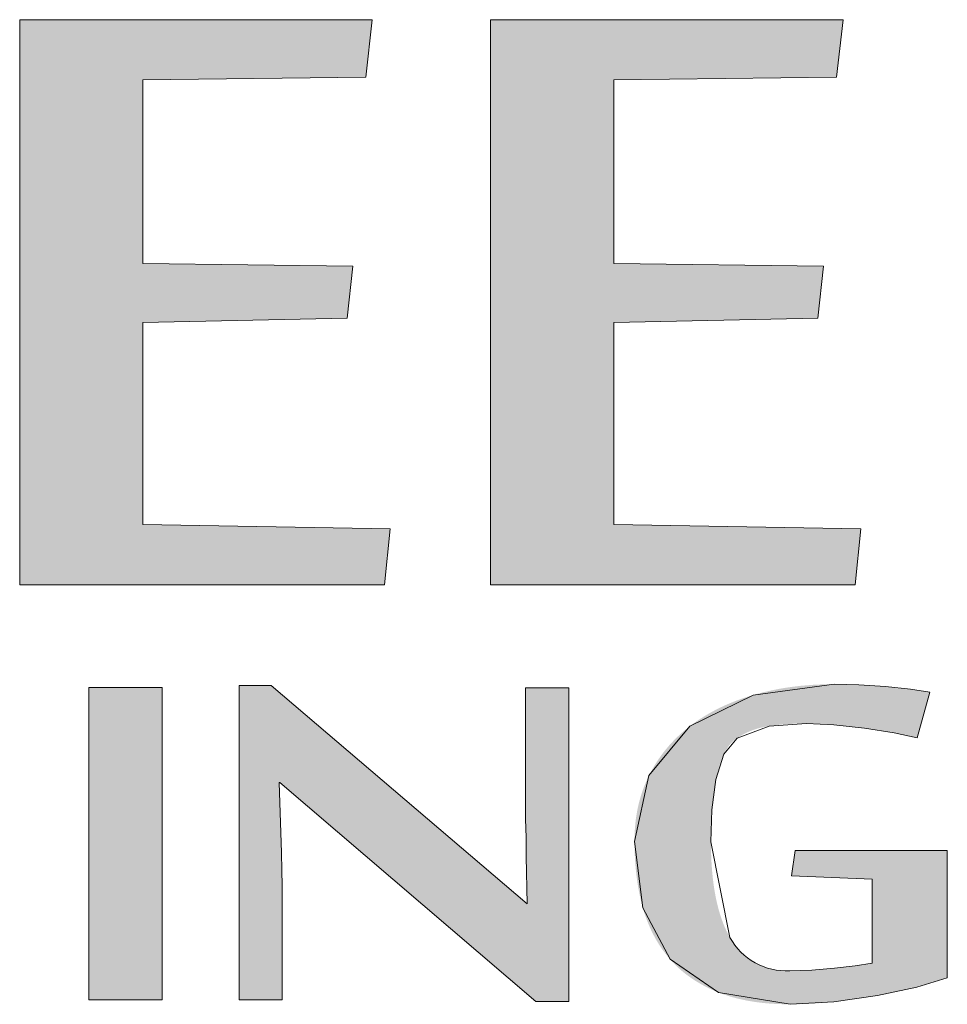
# Model space of a CAD drawing. Units: inches. Extents: x -2363 to 5091, y -7388 to 113.
# Drawn here: x 4387 to 4391, y -7351 to -7348 of the extents above; entities that cross this region are included whole.
import ezdxf

# ---------------------------------------------------------------- set-up
doc = ezdxf.new("R2010")
doc.units = ezdxf.units.IN
doc.header["$MEASUREMENT"] = 0
doc.layers.add('Default', color=7, linetype='Continuous')

msp = doc.modelspace()

# ---------------------------------------------------------------- hatches: boundary and pattern name
at = {"layer": 'Default', "lineweight": 13}
for points in [[(4388.82641, -7349.80784), (4387.42502, -7349.80784), (4387.42502, -7347.63736), (4388.77918, -7347.63736), (4388.75466, -7347.85834), (4387.89822, -7347.86798), (4387.89822, -7348.57432), (4388.70471, -7348.58396), (4388.68289, -7348.78406), (4387.89822, -7348.80015), (4387.89822, -7349.57639), (4388.84819, -7349.59328)], [(4390.63556, -7349.80784), (4389.2342, -7349.80784), (4389.2342, -7347.63736), (4390.58833, -7347.63736), (4390.5638, -7347.85834), (4389.70737, -7347.86798), (4389.70737, -7348.57432), (4390.51386, -7348.58396), (4390.49205, -7348.78406), (4389.70737, -7348.80015), (4389.70737, -7349.57639), (4390.65735, -7349.59328)], [(4387.97274, -7351.40269), (4387.69029, -7351.40269), (4387.69029, -7350.20279), (4387.97274, -7350.20279)], [(4389.40794, -7351.40936), (4388.42497, -7350.56708), (4388.42168, -7350.56708), (4388.42818, -7350.76119), (4388.43254, -7350.90604), (4388.43308, -7351.40269), (4388.2677, -7351.40269), (4388.2677, -7350.19478), (4388.39129, -7350.19478), (4389.37433, -7351.03307), (4389.37104, -7350.85228), (4389.36779, -7350.20411), (4389.53479, -7350.20411), (4389.53479, -7351.40936)], [(4390.69998, -7350.93934), (4390.39037, -7350.92645), (4390.40447, -7350.82873), (4390.98897, -7350.82873), (4390.98897, -7351.3183), (4390.96364, -7351.32671), (4390.93562, -7351.33534), (4390.87133, -7351.35339), (4390.83572, -7351.36213), (4390.79879, -7351.37042), (4390.72056, -7351.3858), (4390.63802, -7351.3988), (4390.55302, -7351.40982), (4390.51025, -7351.41415), (4390.46806, -7351.4172), (4390.42648, -7351.41899), (4390.3855, -7351.41958), (4390.36545, -7351.4194), (4390.34577, -7351.41887), (4390.32646, -7351.41798), (4390.30752, -7351.41674), (4390.28896, -7351.41514), (4390.27077, -7351.41318), (4390.25295, -7351.41087), (4390.23551, -7351.40819), (4390.21844, -7351.40516), (4390.20175, -7351.40177), (4390.18543, -7351.39801), (4390.16949, -7351.39389), (4390.15393, -7351.38942), (4390.13875, -7351.38458), (4390.12394, -7351.37937), (4390.10952, -7351.3738), (4390.09536, -7351.36799), (4390.08155, -7351.36189), (4390.06807, -7351.3555), (4390.05493, -7351.34882), (4390.04213, -7351.34185), (4390.02968, -7351.3346), (4390.01756, -7351.32705), (4390.00577, -7351.31922), (4389.99433, -7351.3111), (4389.98322, -7351.3027), (4389.97244, -7351.29401), (4389.962, -7351.28504), (4389.95189, -7351.27578), (4389.94212, -7351.26624), (4389.93268, -7351.25641), (4389.92357, -7351.24631), (4389.91478, -7351.23593), (4389.90629, -7351.2253), (4389.8981, -7351.2144), (4389.89022, -7351.20325), (4389.88264, -7351.19184), (4389.87537, -7351.18018), (4389.86841, -7351.16825), (4389.86175, -7351.15608), (4389.85539, -7351.14364), (4389.84934, -7351.13096), (4389.8436, -7351.11801), (4389.83816, -7351.10482), (4389.83303, -7351.09137), (4389.8282, -7351.07767), (4389.82368, -7351.06372), (4389.81947, -7351.04952), (4389.81553, -7351.03501), (4389.81184, -7351.0203), (4389.80841, -7351.00539), (4389.80523, -7350.99029), (4389.80231, -7350.97499), (4389.79964, -7350.95949), (4389.79722, -7350.9438), (4389.79506, -7350.9279), (4389.7915, -7350.89552), (4389.78896, -7350.86235), (4389.78743, -7350.82839), (4389.78692, -7350.79364), (4389.78714, -7350.77617), (4389.78779, -7350.75894), (4389.78887, -7350.74193), (4389.79039, -7350.72515), (4389.79234, -7350.7086), (4389.79473, -7350.69227), (4389.79755, -7350.67617), (4389.80081, -7350.66029), (4389.80451, -7350.64464), (4389.80865, -7350.62921), (4389.81323, -7350.614), (4389.81825, -7350.59902), (4389.82372, -7350.58425), (4389.82962, -7350.56971), (4389.83597, -7350.55539), (4389.84276, -7350.54129), (4389.84986, -7350.52742), (4389.85733, -7350.51382), (4389.86517, -7350.50048), (4389.87337, -7350.4874), (4389.88193, -7350.47459), (4389.89086, -7350.46204), (4389.90015, -7350.44975), (4389.90981, -7350.43773), (4389.91982, -7350.42597), (4389.9302, -7350.41448), (4389.94093, -7350.40326), (4389.95203, -7350.3923), (4389.96349, -7350.38161), (4389.9753, -7350.37119), (4389.98747, -7350.36104), (4390, -7350.35116), (4390.01286, -7350.34156), (4390.02602, -7350.33224), (4390.03949, -7350.3232), (4390.05327, -7350.31444), (4390.06736, -7350.30597), (4390.08175, -7350.29778), (4390.09646, -7350.28987), (4390.11147, -7350.28225), (4390.1268, -7350.27492), (4390.14244, -7350.26788), (4390.15839, -7350.26112), (4390.17466, -7350.25464), (4390.19124, -7350.24846), (4390.20814, -7350.24257), (4390.22535, -7350.23696), (4390.24288, -7350.23165), (4390.26068, -7350.22657), (4390.2787, -7350.22182), (4390.29693, -7350.21741), (4390.31538, -7350.21333), (4390.33406, -7350.20957), (4390.35295, -7350.20615), (4390.37206, -7350.20305), (4390.39139, -7350.20028), (4390.41095, -7350.19784), (4390.43073, -7350.19573), (4390.47096, -7350.19249), (4390.51208, -7350.19054), (4390.55411, -7350.18989), (4390.59926, -7350.19056), (4390.64846, -7350.19257), (4390.77615, -7350.20112), (4390.84745, -7350.20856), (4390.86888, -7350.21163), (4390.88838, -7350.21478), (4390.90585, -7350.21793), (4390.92118, -7350.22099), (4390.87349, -7350.39559), (4390.85478, -7350.39092), (4390.83368, -7350.38625), (4390.78452, -7350.37692), (4390.72905, -7350.36754), (4390.67072, -7350.35914), (4390.6114, -7350.35206), (4390.52394, -7350.34395), (4390.49691, -7350.34228), (4390.47151, -7350.34127), (4390.44784, -7350.34094), (4390.41023, -7350.34153), (4390.39186, -7350.34227), (4390.37377, -7350.34332), (4390.35597, -7350.34469), (4390.33843, -7350.34637), (4390.32117, -7350.34837), (4390.30417, -7350.3507), (4390.29577, -7350.35205), (4390.28747, -7350.35361), (4390.27926, -7350.35536), (4390.27114, -7350.35731), (4390.26311, -7350.35947), (4390.25517, -7350.36183), (4390.24733, -7350.36439), (4390.23959, -7350.36716), (4390.23194, -7350.37014), (4390.22438, -7350.37333), (4390.21692, -7350.37672), (4390.20956, -7350.38033), (4390.2023, -7350.38416), (4390.19514, -7350.38819), (4390.18808, -7350.39244), (4390.1792, -7350.39814), (4390.1773, -7350.39942), (4390.17543, -7350.40075), (4390.17359, -7350.40212), (4390.17177, -7350.40353), (4390.16997, -7350.405), (4390.1682, -7350.40651), (4390.16645, -7350.40806), (4390.16472, -7350.40966), (4390.16302, -7350.41131), (4390.16134, -7350.413), (4390.15968, -7350.41473), (4390.15804, -7350.41651), (4390.15643, -7350.41834), (4390.15483, -7350.42021), (4390.15326, -7350.42212), (4390.15018, -7350.42609), (4390.14717, -7350.43022), (4390.14425, -7350.43453), (4390.14139, -7350.43902), (4390.13861, -7350.44368), (4390.13591, -7350.44851), (4390.13326, -7350.4535), (4390.13069, -7350.45867), (4390.12592, -7350.4695), (4390.12142, -7350.48068), (4390.11717, -7350.4922), (4390.11318, -7350.5041), (4390.10944, -7350.51636), (4390.10596, -7350.52901), (4390.10273, -7350.54206), (4390.09975, -7350.55551), (4390.09703, -7350.56929), (4390.09456, -7350.58333), (4390.09233, -7350.59761), (4390.09033, -7350.61215), (4390.08703, -7350.64197), (4390.08458, -7350.67281), (4390.08166, -7350.73455), (4390.08078, -7350.79497), (4390.08106, -7350.8246), (4390.08192, -7350.85335), (4390.08335, -7350.88123), (4390.08535, -7350.90823), (4390.08793, -7350.93435), (4390.09108, -7350.95959), (4390.0948, -7350.98395), (4390.09909, -7351.00742), (4390.10395, -7351.03001), (4390.10938, -7351.05171), (4390.11232, -7351.06223), (4390.11539, -7351.07252), (4390.11861, -7351.0826), (4390.12197, -7351.09245), (4390.12547, -7351.10208), (4390.12912, -7351.11148), (4390.1329, -7351.12067), (4390.13684, -7351.12963), (4390.14091, -7351.13836), (4390.14513, -7351.14688), (4390.14949, -7351.15517), (4390.15399, -7351.16323), (4390.1586, -7351.17106), (4390.16337, -7351.17865), (4390.16832, -7351.18599), (4390.17343, -7351.19307), (4390.17871, -7351.19992), (4390.18416, -7351.20651), (4390.18978, -7351.21286), (4390.19556, -7351.21895), (4390.19851, -7351.22191), (4390.20151, -7351.2248), (4390.20454, -7351.22764), (4390.20762, -7351.23041), (4390.21074, -7351.23311), (4390.2139, -7351.23576), (4390.2171, -7351.23834), (4390.22035, -7351.24086), (4390.22363, -7351.24332), (4390.22696, -7351.24572), (4390.23033, -7351.24806), (4390.23374, -7351.25033), (4390.23719, -7351.25254), (4390.24068, -7351.25469), (4390.24422, -7351.25678), (4390.24779, -7351.2588), (4390.25141, -7351.26077), (4390.25507, -7351.26267), (4390.25877, -7351.2645), (4390.26251, -7351.26628), (4390.26629, -7351.26799), (4390.27011, -7351.26965), (4390.27398, -7351.27124), (4390.27788, -7351.27276), (4390.28582, -7351.27563), (4390.29391, -7351.27825), (4390.30218, -7351.28062), (4390.3106, -7351.28274), (4390.31919, -7351.28461), (4390.32794, -7351.28624), (4390.33686, -7351.28761), (4390.34594, -7351.28873), (4390.35518, -7351.28961), (4390.36459, -7351.29023), (4390.37415, -7351.29061), (4390.38388, -7351.29073), (4390.42488, -7351.29007), (4390.46792, -7351.28809), (4390.51223, -7351.28502), (4390.55575, -7351.28097), (4390.63544, -7351.27121), (4390.69998, -7351.26099)]]:
    msp.add_hatch(color=7, dxfattribs=at).paths.add_polyline_path(points, flags=0)

# ---------------------------------------------------------------- linework, layer by layer
at = {"layer": 'Default', "color": 7, "lineweight": 13}
for points in [[(4388.82641, -7349.80784), (4387.42502, -7349.80784), (4387.42502, -7347.63736), (4388.77918, -7347.63736), (4388.75466, -7347.85834), (4387.89822, -7347.86798), (4387.89822, -7348.57432), (4388.70471, -7348.58396), (4388.68289, -7348.78406), (4387.89822, -7348.80015), (4387.89822, -7349.57639), (4388.84819, -7349.59328), (4388.82641, -7349.80784)], [(4390.63556, -7349.80784), (4389.2342, -7349.80784), (4389.2342, -7347.63736), (4390.58833, -7347.63736), (4390.5638, -7347.85834), (4389.70737, -7347.86798), (4389.70737, -7348.57432), (4390.51386, -7348.58396), (4390.49205, -7348.78406), (4389.70737, -7348.80015), (4389.70737, -7349.57639), (4390.65735, -7349.59328), (4390.63556, -7349.80784)], [(4387.97274, -7351.40269), (4387.69029, -7351.40269), (4387.69029, -7350.20279), (4387.97274, -7350.20279), (4387.97274, -7351.40269)], [(4389.40794, -7351.40936), (4388.42497, -7350.56708), (4388.42168, -7350.56708), (4388.42818, -7350.76119), (4388.43093, -7350.83671), (4388.43254, -7350.90604), (4388.43308, -7350.96289), (4388.43308, -7351.40269), (4388.2677, -7351.40269), (4388.2677, -7350.19478), (4388.39129, -7350.19478), (4389.37433, -7351.03307), (4389.37104, -7350.85228), (4389.3705, -7350.77854), (4389.36889, -7350.7079), (4389.36779, -7350.64613), (4389.36779, -7350.20411), (4389.53479, -7350.20411), (4389.53479, -7351.40936), (4389.40794, -7351.40936)]]:
    msp.add_lwpolyline(points, dxfattribs=at)
msp.add_lwpolyline([(4390.69998, -7350.93934), (4390.39037, -7350.92645), (4390.40447, -7350.82873), (4390.98897, -7350.82873), (4390.98897, -7351.3183), (4390.87133, -7351.35339), (4390.72056, -7351.3858), (4390.55302, -7351.40982), (4390.3855, -7351.41958), (4390.10952, -7351.3738), (4389.92357, -7351.24631), (4389.81947, -7351.04952), (4389.78692, -7350.79364), (4389.84276, -7350.54129), (4390, -7350.35116), (4390.24288, -7350.23165), (4390.55411, -7350.18989), (4390.64846, -7350.19257), (4390.75091, -7350.19923), (4390.84745, -7350.20856), (4390.92118, -7350.22099), (4390.87349, -7350.39559), (4390.78452, -7350.37692), (4390.67072, -7350.35914), (4390.55249, -7350.34628), (4390.44784, -7350.34094), (4390.30417, -7350.3507), (4390.18112, -7350.39691), (4390.13069, -7350.45867), (4390.09975, -7350.55551), (4390.08458, -7350.67281), (4390.08078, -7350.79497), (4390.15399, -7351.16323, 0.2898684), (4390.38388, -7351.29073), (4390.46792, -7351.28809), (4390.55575, -7351.28097), (4390.63544, -7351.27121), (4390.69998, -7351.26099), (4390.69998, -7350.93934)], format="xyb", dxfattribs=at)

doc.saveas('drawing.dxf')
